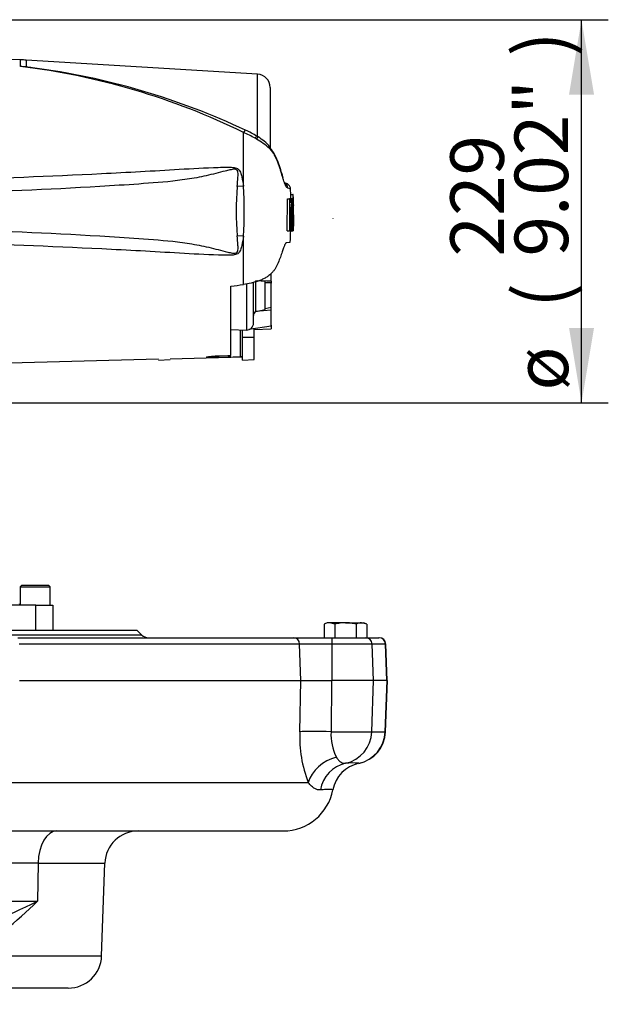
# Model space of a CAD drawing. Units: millimetres. Extents: x 0 to 594, y 0 to 420.
# Drawn here: x 149 to 184, y 191 to 250 of the extents above; entities that cross this region are included whole.
import ezdxf
from ezdxf.enums import TextEntityAlignment as Align
from ezdxf.lldxf.tags import DXFTag

# ---------------------------------------------------------------- set-up
doc = ezdxf.new("R2010")
doc.units = ezdxf.units.MM
for name, color, linetype in [('Default', 7, 'Continuous'), ('GB-IW13-SPURBOX_', 7, 'Continuous'), ('II0-20SHORT-STD', 7, 'Continuous'), ('PART4', 7, 'Continuous'), ('TSH-1', 7, 'Continuous')]:
    doc.layers.add(name, color=color, linetype=linetype)
doc.styles.add('SEACAD_Arial', font='arial.ttf')
tags = doc.linetypes.add('HIDDEN2', pattern=[4.7625, 3.175, -1.5875]).pattern_tags.tags
tags[6:7] = [DXFTag(74, 4), DXFTag(75, 0), DXFTag(340, '0'), DXFTag(46, 0.0), DXFTag(50, 0.0), DXFTag(44, 0.0), DXFTag(45, 0.0)]
tags[4:5] = [DXFTag(74, 4), DXFTag(75, 0), DXFTag(340, '0'), DXFTag(46, 0.0), DXFTag(50, 0.0), DXFTag(44, 0.0), DXFTag(45, 0.0)]
doc.dimstyles.new('ISO-InstDr', dxfattribs={"dimtxt": 3.2, "dimasz": 4.48, "dimexe": 1.6, "dimexo": 1.6, "dimgap": 0.8, "dimtad": 1, "dimdec": 0, "dimlfac": 10, "dimzin": 0, "dimdsep": 46, "dimtxsty": 'SEACAD_Arial', "dimblk1": '_SE_FILLED', "dimblk2": '_SE_FILLED', "dimsah": 1, "dimcen": 1.6, "dimadec": 0, "dimazin": 0, "dimtfac": 0.5, "dimtofl": 0, "dimtmove": 0, "dimatfit": 3, "dimfxl": 1, "dimtzin": 0, "dimarcsym": 0})

# ---------------------------------------------------------------- blocks, each defined once
blk = doc.blocks.new('SE3')
at = {"layer": 'GB-IW13-SPURBOX_', "color": 7, "linetype": 'Continuous'}
for p, q in [((149.267, 216.084), (149.167, 215.984)), ((149.267, 216.084), (150.867, 216.084)), ((150.967, 215.984), (150.867, 216.084)), ((149.167, 215.984), (150.967, 215.984)), ((149.167, 215.984), (149.167, 214.884)), ((150.967, 214.884), (150.967, 215.984)), ((150.118, 214.884), (140.118, 214.884)), ((150.118, 214.884), (151.118, 214.884)), ((150.118, 213.384), (150.118, 214.884)), ((151.118, 214.884), (151.118, 213.384)), ((167.518, 213.834), (167.348, 213.736)), ((167.348, 213.736), (167.348, 212.934)), ((167.665, 213.834), (167.518, 213.834)), ((167.983, 213.736), (167.665, 213.834)), ((168.618, 213.834), (167.665, 213.834)), ((167.983, 213.736), (167.983, 212.934)), ((168.618, 213.834), (169.57, 213.834)), ((169.253, 213.736), (169.253, 212.934)), ((169.888, 213.736), (169.57, 213.834)), ((169.57, 213.834), (169.718, 213.834)), ((169.888, 213.736), (169.718, 213.834)), ((169.888, 213.736), (169.888, 212.934)), ((146.388, 213.384), (156.151, 213.384)), ((146.388, 213.11), (156.425, 213.11)), ((156.425, 213.11), (156.151, 213.384)), ((149.043, 212.934), (165.511, 212.934)), ((165.873, 212.548), (149.112, 212.548)), ((165.511, 212.934), (167.795, 212.934)), ((165.941, 210.384), (165.873, 212.548)), ((167.791, 212.548), (165.873, 212.548)), ((167.791, 212.548), (167.79, 210.384)), ((170.205, 212.548), (167.791, 212.548)), ((167.795, 212.934), (169.809, 212.934)), ((169.809, 212.934), (170.609, 212.934)), ((171.006, 212.548), (170.205, 212.548)), ((170.28, 210.384), (170.205, 212.548)), ((170.627, 212.934), (170.609, 212.934)), ((171.006, 212.548), (171.026, 212.548)), ((171.081, 210.384), (171.006, 212.548)), ((171.102, 210.384), (171.026, 212.548)), ((149.127, 210.384), (165.956, 210.384)), ((165.886, 207.314), (165.956, 210.384)), ((165.956, 210.384), (167.789, 210.384)), ((167.789, 210.384), (167.753, 207.314)), ((170.296, 210.384), (167.789, 210.384)), ((170.189, 207.314), (170.296, 210.384)), ((171.096, 210.384), (170.296, 210.384)), ((170.99, 207.314), (171.096, 210.384)), ((171.011, 207.314), (171.118, 210.384)), ((171.118, 210.384), (171.096, 210.384)), ((167.753, 207.314), (170.189, 207.314)), ((170.189, 207.314), (170.99, 207.314)), ((171.011, 207.314), (170.99, 207.314)), ((147.492, 204.279), (166.394, 204.279)), ((145.118, 201.384), (164.906, 201.384)), ((150.247, 199.454), (133.841, 199.454)), ((150.247, 199.454), (150.202, 197.181)), ((150.247, 199.454), (154.236, 199.454)), ((154.043, 193.914), (154.236, 199.454)), ((133.796, 197.181), (150.202, 197.181)), ((146.126, 193.914), (154.043, 193.914)), ((152.044, 191.984), (145.9, 191.984))]:
    blk.add_line(p, q, dxfattribs=at)
for centre, radius, start, end in [((149.218, 214.984), 0.1, 180, 239.83279), ((167.683, 213.213), 0.621, 91.66424, 122.72001), ((169.588, 213.213), 0.621, 91.66424, 122.72001), ((156.849, 213.534), 0.6, 225, 270), ((170.627, 212.534), 0.4, 2, 90), ((173.294, 206.994), 7.415, 177.52264, 201.4726), ((170.77, 207.152), 3.022, 176.9201, 206.64273), ((169.012, 207.384), 2, 281.47643, 358), ((169.015, 202.19), 3.261, 82.94863, 97.05137), ((164.906, 204.384), 3, 270, 349.56516), ((156.235, 199.384), 2, 90, 178), ((133.211, 231.232), 38.055, 287.17607, 296.51946), ((132.922, 214.565), 24.511, 302.59333, 314.82823), ((152.044, 193.984), 2, 270, 358)]:
    blk.add_arc(centre, radius, start, end, dxfattribs=at)
for centre, major_axis, ratio, start_param, end_param in [((165.511, 212.534), (0, -0.4), 0.905999, 1.605703, 3.141593), ((167.795, 212.534), (0, -0.4), 0.01095, 3.141593, 4.677482), ((169.809, 212.534), (0, -0.4), 0.991445, 1.605703, 3.141593), ((170.609, 212.534), (0, -0.4), 0.991445, 1.605703, 3.141593), ((167.699, 207.244), (2, -0.044), 0.035493, 1.544764, 2.70735), ((168.208, 207.384), (0, -2), 0.991445, 0.20648, 1.53589), ((169.008, 207.384), (0, -2), 0.991445, 0.20648, 1.53589), ((168.26, 204.209), (1.789, 0.894), 0.781456, 1.298063, 2.530799), ((169.021, 203.469), (-0.209, 1.989), 0.965928, 0.103581, 1.285539), ((169.821, 203.469), (-1.997, -0.102), 0.999633, 4.866187, 6.048145), ((151.371, 199.384), (0, -2), 0.5625, 3.141593, 4.677482)]:
    blk.add_ellipse(centre, major_axis=major_axis, ratio=ratio, start_param=start_param, end_param=end_param, dxfattribs=at)
for points, knots in [([(168.618, 213.834), (168.564, 213.834), (168.51, 213.832), (168.402, 213.823), (168.348, 213.816), (168.189, 213.79), (168.085, 213.765), (167.983, 213.736)], [0, 0, 0, 0, 0.25, 0.25, 0.5, 0.5, 1, 1, 1, 1]), ([(169.253, 213.736), (169.149, 213.766), (169.044, 213.791), (168.832, 213.825), (168.725, 213.834), (168.618, 213.834)], [0, 0, 0, 0, 0.5, 0.5, 1, 1, 1, 1]), ([(168.069, 205.797), (168.115, 205.721), (168.159, 205.657), (168.227, 205.58), (168.25, 205.558), (168.298, 205.518), (168.323, 205.501), (168.398, 205.46), (168.449, 205.444), (168.519, 205.431), (168.541, 205.428), (168.581, 205.425), (168.598, 205.425), (168.614, 205.426)], [0, 0, 0, 0, 0.25, 0.25, 0.375, 0.375, 0.5, 0.5, 0.75, 0.75, 0.875, 0.875, 1, 1, 1, 1]), ([(167.118, 203.835), (167.063, 203.831), (167.007, 203.836), (166.892, 203.862), (166.833, 203.885), (166.714, 203.954), (166.653, 204), (166.558, 204.089), (166.526, 204.123), (166.461, 204.196), (166.428, 204.236), (166.394, 204.279)], [0, 0, 0, 0, 0.25, 0.25, 0.5, 0.5, 0.75, 0.75, 0.875, 0.875, 1, 1, 1, 1]), ([(167.855, 203.835), (167.854, 203.843), (167.837, 203.851), (167.774, 203.861), (167.681, 203.866), (167.528, 203.861), (167.346, 203.851), (167.24, 203.843), (167.118, 203.835)], [0, 0, 0, 0, 0.25, 0.25, 0.5, 0.75, 0.75, 1, 1, 1, 1])]:
    blk.add_open_spline(points, degree=3, knots=knots, dxfattribs=at)
at = {"layer": 'II0-20SHORT-STD', "color": 7, "linetype": 'Continuous'}
blk.add_line((157.448, 229.532), (158.148, 229.575), dxfattribs=at)
at = {"layer": 'PART4', "color": 7, "linetype": 'Continuous'}
for p, q in [((149.196, 247.48), (144.736, 247.597)), ((149.196, 247.082), (149.196, 247.48)), ((149.539, 247.465), (149.539, 247.057)), ((163.366, 246.627), (149.539, 247.465)), ((163.366, 242.898), (163.366, 246.627)), ((164.118, 245.828), (164.118, 242.225)), ((162.514, 239.93), (162.514, 243.146)), ((163.395, 242.874), (163.32, 242.918)), ((162.514, 239.93), (162.144, 239.902)), ((165.126, 240.069), (164.985, 240.126)), ((165.341, 239.439), (165.333, 239.759)), ((165.137, 237.255), (165.147, 239.166)), ((165.147, 239.166), (165.297, 239.166)), ((165.228, 239.167), (165.292, 239.167)), ((165.292, 239.167), (165.278, 239.167)), ((165.288, 237.255), (165.297, 239.166)), ((165.297, 239.166), (165.345, 239.166)), ((165.322, 239.193), (165.473, 239.193)), ((165.325, 239.439), (165.475, 239.439)), ((165.325, 239.439), (165.33, 239.193)), ((165.345, 239.166), (165.348, 238.937)), ((165.35, 239.167), (165.378, 239.167)), ((165.428, 239.167), (165.35, 239.167)), ((165.378, 239.167), (165.382, 238.783)), ((165.434, 239.167), (165.428, 239.167)), ((165.472, 239.153), (165.476, 238.811)), ((165.48, 239.193), (165.473, 239.193)), ((165.488, 239.439), (165.475, 239.439)), ((165.475, 239.439), (165.48, 239.193)), ((165.493, 239.233), (165.488, 239.439)), ((165.498, 239.193), (165.494, 239.193)), ((165.504, 238.851), (165.499, 239.153)), ((165.38, 238.743), (165.369, 238.743)), ((165.476, 238.811), (165.484, 238.811)), ((165.495, 237.761), (165.499, 238.771)), ((165.5, 238.811), (165.504, 238.811)), ((165.508, 238.053), (165.518, 238.426)), ((165.518, 238.437), (165.51, 238.746)), ((165.518, 238.436), (165.518, 238.437)), ((165.518, 238.431), (165.518, 238.437)), ((165.518, 238.426), (165.518, 238.436)), ((165.518, 238.426), (165.518, 238.431)), ((165.349, 238.211), (165.392, 238.211)), ((165.426, 238.211), (165.447, 238.211)), ((165.137, 237.255), (165.288, 237.255)), ((165.269, 237.255), (165.282, 237.255)), ((165.333, 237.255), (165.288, 237.255)), ((165.339, 237.255), (165.419, 237.255)), ((165.419, 237.255), (165.425, 237.255)), ((165.419, 237.255), (165.484, 237.255)), ((165.425, 237.255), (165.491, 237.255)), ((165.485, 237.258), (165.489, 237.28)), ((165.491, 237.319), (165.497, 237.576)), ((165.497, 237.615), (165.496, 237.599)), ((162.514, 236.933), (162.144, 236.961)), ((162.514, 234.054), (162.514, 236.933)), ((165.087, 236.554), (165.319, 236.587)), ((164.168, 234.25), (164.168, 234.713)), ((164.168, 234.314), (164.168, 234.448)), ((161.768, 229.812), (161.768, 233.948)), ((162.704, 234.091), (162.704, 231.331)), ((163.118, 231.731), (163.118, 234.177)), ((164.168, 234.25), (163.261, 234.268)), ((163.266, 232.438), (163.266, 234.268)), ((163.818, 234.229), (163.342, 234.262)), ((163.818, 232.564), (163.818, 234.229)), ((163.818, 234.199), (164.168, 234.173)), ((164.168, 234.133), (163.818, 234.158)), ((163.918, 234.192), (164.168, 234.2)), ((164.168, 234.25), (164.168, 234.2)), ((164.168, 234.175), (164.168, 234.133)), ((164.168, 232.689), (164.168, 234.133)), ((164.168, 232.525), (163.261, 232.437)), ((163.266, 232.438), (163.818, 232.564)), ((163.818, 232.614), (164.168, 232.689)), ((164.168, 232.525), (164.168, 232.963)), ((164.168, 231.551), (164.168, 232.525)), ((163.261, 232.437), (163.266, 232.438)), ((161.768, 231.364), (162.704, 231.331)), ((162.347, 229.729), (162.347, 231.344)), ((162.468, 230.912), (162.468, 231.34)), ((164.168, 231.551), (162.838, 231.369)), ((163.168, 230.897), (163.168, 231.414)), ((163.168, 231.371), (164.168, 231.408)), ((164.168, 231.612), (164.168, 231.408)), ((162.468, 229.532), (162.468, 230.912)), ((162.468, 230.912), (163.168, 230.897)), ((163.168, 229.575), (163.168, 230.897)), ((144.736, 229.266), (157.448, 229.599)), ((158.148, 229.617), (162.468, 229.73)), ((160.975, 229.696), (161.069, 229.791)), ((161.67, 229.714), (160.975, 229.696)), ((161.069, 229.791), (161.577, 229.806)), ((161.577, 229.806), (161.768, 229.812)), ((161.577, 229.806), (161.67, 229.714)), ((161.768, 229.716), (161.67, 229.714)), ((162.468, 229.532), (163.168, 229.575))]:
    blk.add_line(p, q, dxfattribs=at)
at = {"layer": 'PART4', "color": 7, "linetype": 'HIDDEN2'}
blk.add_line((167.878, 237.985), (167.878, 237.997), dxfattribs=at)
at = {"layer": 'PART4', "color": 7, "linetype": 'Continuous'}
for centre, radius, start, end in [((148.934, 237.484), 10, 86.53056, 88.49995), ((144.224, 205.763), 41.617, 63.92933, 83.13841), ((148.747, 238.483), 8.611, 84.72343, 87.01438), ((144.277, 205.9), 41.493, 82.18932, 82.71448), ((144.322, 204.369), 43.004, 64.7735, 82.52706), ((163.318, 245.828), 0.8, 0, 86.53056), ((159.662, 236.535), 7.199, 60.41049, 66.66724), ((160.462, 238.269), 5.459, 58.42202, 66.38929), ((158.018, 233.698), 10.478, 59.74075, 60.25479), ((161.312, 239.235), 4.036, 46.99753, 60.51101), ((161.98, 240.483), 2.777, 40.80661, 59.37137), ((179.744, 238.431), 17.661, 175.22307, 184.77693), ((140.032, 238.431), 22.532, 356.1878, 3.8122), ((164.828, 239.806), 0.348, 1.34905, 68.80633), ((163.703, 235.252), 4.794, 70.06736, 72.11434), ((165.595, 239.168), 0.274, 174.66435, 180.23272), ((168.289, 238.574), 2.92, 168.28438, 187.13706), ((162.418, 238.562), 3.075, 11.3276, 11.3306), ((162.418, 238.562), 3.075, 353.43372, 10.53561), ((165.746, 239.168), 0.274, 174.67895, 183.04649), ((165.999, 239.233), 0.506, 179.98146, 184.51336), ((164.86, 239.151), 0.639, 0.20476, 3.79318), ((140.183, 238.466), 25.329, 359.42302, 1.58588), ((167.651, 238.443), 2.302, 172.51302, 181.02771), ((168.533, 238.469), 3.118, 173.44331, 184.7468), ((161.123, 238.437), 4.33, 357.00043, 5.13502), ((165.178, 238.779), 0.308, 358.59553, 6.05396), ((165.963, 238.785), 0.464, 176.81661, 181.75742), ((164.973, 238.834), 0.531, 357.50885, 1.82236), ((168.666, 237.923), 3.253, 174.92911, 185.76303), ((162.061, 237.906), 3.424, 349.44123, 5.10807), ((161.204, 238.024), 4.247, 354.22627, 2.52102), ((162.061, 237.906), 3.424, 349.04295, 349.04611), ((164.558, 237.335), 0.933, 356.5651, 359.0126), ((167.262, 237.679), 1.769, 177.35904, 182.66651), ((165.085, 237.599), 0.413, 356.78684, 2.34067), ((163.4, 232.191), 0.283, 119.51493, 179.29804), ((162.718, 231.731), 0.4, 268, 0), ((162.448, 226.417), 3.313, 89.65746, 91.74395)]:
    blk.add_arc(centre, radius, start, end, dxfattribs=at)
for centre, major_axis, ratio, start_param, end_param in [((162.505, 242.956), (-0.144, -0.319), 0.230399, 3.126496, 4.183574), ((163.137, 242.623), (-0.184, -0.298), 0.077126, 3.138856, 4.142555), ((163.208, 242.579), (-0.187, -0.296), 0.04916, 3.138918, 4.131974), ((163.818, 242.073), (-0.268, -0.225), 0.310186, 2.416901, 3.288151), ((136.504, 237.15), (66.747, 6.935), 0.092954, -1.192301, -1.180196), ((-253.394, 238.44), (561.145, -0.006), 0.023101, -0.737953, -0.736417)]:
    blk.add_ellipse(centre, major_axis=major_axis, ratio=ratio, start_param=start_param, end_param=end_param, dxfattribs=at)
for points, knots in [([(165.176, 239.814), (165.16, 239.824), (165.143, 239.834), (165.12, 239.848), (165.118, 239.849), (165.112, 239.853), (165.11, 239.854), (165.102, 239.859), (165.096, 239.865), (165.079, 239.885), (165.067, 239.905), (165.047, 239.943), (165.04, 239.958), (165.026, 239.99), (165.018, 240.008), (164.995, 240.065), (164.979, 240.108), (164.946, 240.205), (164.928, 240.258), (164.9, 240.346), (164.89, 240.376), (164.871, 240.439), (164.861, 240.472), (164.842, 240.538), (164.831, 240.572), (164.816, 240.625), (164.811, 240.643), (164.801, 240.678), (164.774, 240.767), (164.747, 240.856), (164.676, 241.069), (164.625, 241.213), (164.541, 241.43), (164.512, 241.502), (164.465, 241.609), (164.449, 241.645), (164.416, 241.716), (164.398, 241.751), (164.369, 241.802), (164.358, 241.819), (164.336, 241.851), (164.324, 241.866), (164.299, 241.898), (164.286, 241.914), (164.259, 241.947), (164.246, 241.965), (164.22, 242), (164.206, 242.018), (164.187, 242.046), (164.18, 242.055), (164.167, 242.073), (164.16, 242.082), (164.14, 242.108), (164.125, 242.124), (164.096, 242.156), (164.08, 242.172), (164.065, 242.187)], [0, 0, 0, 0, 0.125, 0.125, 0.140625, 0.140625, 0.15625, 0.15625, 0.1875, 0.1875, 0.25, 0.25, 0.28125, 0.28125, 0.3125, 0.3125, 0.375, 0.375, 0.4375, 0.4375, 0.46875, 0.46875, 0.5, 0.5, 0.53125, 0.53125, 0.546875, 0.546875, 0.5625, 0.625, 0.625, 0.75, 0.75, 0.8125, 0.8125, 0.84375, 0.84375, 0.875, 0.875, 0.890625, 0.890625, 0.90625, 0.90625, 0.921875, 0.921875, 0.9375, 0.9375, 0.953125, 0.953125, 0.960938, 0.960938, 0.96875, 0.96875, 0.984375, 0.984375, 1, 1, 1, 1]), ([(164.891, 240.434), (164.875, 240.485), (164.833, 240.619), (164.735, 240.946), (164.608, 241.335), (164.444, 241.741), (164.26, 242.047), (164.126, 242.201), (164.088, 242.243)], [0, 0, 0, 0, 0.0935027, 0.2816393, 0.519146, 0.7054707, 0.9084264, 0.977617, 0.977617, 0.977617, 0.977617]), ([(162.144, 239.902), (162.16, 240.095), (162.18, 240.287), (162.197, 240.574), (162.203, 240.67), (162.182, 240.811), (162.17, 240.861), (162.118, 240.912), (162.095, 240.924), (162.048, 240.937), (162.023, 240.94), (161.95, 240.942), (161.901, 240.936), (161.805, 240.922), (161.757, 240.912), (161.614, 240.882), (161.52, 240.859), (161.237, 240.788), (161.05, 240.739), (160.485, 240.596), (160.106, 240.508), (159.344, 240.366), (158.961, 240.309), (157.808, 240.17), (157.034, 240.115), (155.486, 240.005), (154.711, 239.954), (150.836, 239.724), (147.732, 239.6), (144.627, 239.489)], [0, 0, 0, 0, 0.03125, 0.03125, 0.046875, 0.046875, 0.054687, 0.054687, 0.058594, 0.058594, 0.0625, 0.0625, 0.070312, 0.070312, 0.078125, 0.078125, 0.09375, 0.09375, 0.125, 0.125, 0.1875, 0.1875, 0.25, 0.25, 0.375, 0.375, 0.5, 0.5, 1, 1, 1, 1]), ([(144.736, 240.298), (147.838, 240.415), (150.939, 240.534), (154.813, 240.722), (155.588, 240.762), (157.137, 240.849), (157.911, 240.897), (159.459, 240.986), (160.234, 241.029), (161.203, 241.061), (161.397, 241.067), (161.688, 241.065), (161.785, 241.062), (161.978, 241.044), (162.078, 241.028), (162.203, 240.955), (162.239, 240.922), (162.295, 240.846), (162.316, 240.804), (162.371, 240.673), (162.396, 240.582), (162.46, 240.306), (162.489, 240.118), (162.514, 239.93)], [0, 0, 0, 0, 0.5, 0.5, 0.625, 0.625, 0.75, 0.75, 0.875, 0.875, 0.90625, 0.90625, 0.921875, 0.921875, 0.9375, 0.9375, 0.945312, 0.945312, 0.953125, 0.953125, 0.96875, 0.96875, 1, 1, 1, 1]), ([(165.335, 239.759), (165.336, 239.765), (165.34, 239.8), (165.32, 239.867), (165.283, 239.941), (165.238, 239.995), (165.195, 240.031), (165.16, 240.053), (165.136, 240.065), (165.126, 240.07), (165.122, 240.071), (165.119, 240.072), (165.118, 240.073), (165.118, 240.073)], [0, 0, 0, 0, 0.004118, 0.0311648, 0.0538963, 0.0729959, 0.0884551, 0.1000252, 0.1073178, 0.1095118, 0.1110619, 0.1128889, 0.1160129, 0.1160129, 0.1160129, 0.1160129]), ([(165.348, 238.937), (165.348, 238.949), (165.348, 238.96), (165.348, 238.983), (165.348, 238.993), (165.349, 239.013), (165.349, 239.023), (165.35, 239.04), (165.351, 239.048), (165.353, 239.07), (165.354, 239.083), (165.357, 239.104), (165.358, 239.114), (165.363, 239.138), (165.366, 239.149), (165.372, 239.163), (165.375, 239.167), (165.378, 239.167)], [0, 0, 0, 0, 0.0625, 0.0625, 0.125, 0.125, 0.1875, 0.1875, 0.25, 0.25, 0.375, 0.375, 0.5, 0.5, 0.75, 0.75, 1, 1, 1, 1]), ([(165.38, 238.743), (165.381, 238.743), (165.381, 238.747), (165.382, 238.762), (165.383, 238.772), (165.382, 238.783)], [0, 0, 0, 0, 0.5, 0.5, 1, 1, 1, 1]), ([(165.392, 238.211), (165.391, 238.151), (165.391, 238.092), (165.39, 237.973), (165.39, 237.914), (165.389, 237.796), (165.389, 237.737), (165.389, 237.65), (165.389, 237.62), (165.389, 237.563), (165.39, 237.536), (165.39, 237.497), (165.391, 237.484), (165.391, 237.459), (165.391, 237.447), (165.392, 237.423), (165.393, 237.411), (165.393, 237.39), (165.394, 237.38), (165.395, 237.361), (165.395, 237.353), (165.397, 237.337), (165.397, 237.33), (165.399, 237.31), (165.401, 237.3), (165.404, 237.284), (165.406, 237.278), (165.409, 237.269), (165.411, 237.266), (165.414, 237.26), (165.415, 237.257), (165.418, 237.255), (165.418, 237.255), (165.419, 237.255)], [0, 0, 0, 0, 0.125, 0.125, 0.25, 0.25, 0.375, 0.375, 0.4375, 0.4375, 0.5, 0.5, 0.53125, 0.53125, 0.5625, 0.5625, 0.59375, 0.59375, 0.625, 0.625, 0.65625, 0.65625, 0.6875, 0.6875, 0.75, 0.75, 0.8125, 0.8125, 0.875, 0.875, 0.9375, 0.9375, 0.9632671, 0.9632671, 0.9632671, 0.9632671]), ([(165.51, 238.211), (165.51, 238.151), (165.509, 238.09), (165.507, 237.97), (165.506, 237.91), (165.504, 237.79), (165.503, 237.731), (165.501, 237.643), (165.5, 237.614), (165.499, 237.557), (165.499, 237.53), (165.498, 237.491), (165.498, 237.478), (165.497, 237.454), (165.497, 237.442), (165.496, 237.418), (165.496, 237.407), (165.496, 237.386), (165.495, 237.376), (165.495, 237.358), (165.495, 237.35), (165.495, 237.335), (165.494, 237.328), (165.494, 237.309), (165.494, 237.299), (165.493, 237.283), (165.493, 237.277), (165.493, 237.269), (165.492, 237.266), (165.492, 237.26), (165.492, 237.257), (165.491, 237.255), (165.491, 237.255), (165.491, 237.255)], [0, 0, 0, 0, 0.125, 0.125, 0.25, 0.25, 0.375, 0.375, 0.4375, 0.4375, 0.5, 0.5, 0.53125, 0.53125, 0.5625, 0.5625, 0.59375, 0.59375, 0.625, 0.625, 0.65625, 0.65625, 0.6875, 0.6875, 0.75, 0.75, 0.8125, 0.8125, 0.875, 0.875, 0.9375, 0.9375, 0.9628268, 0.9628268, 0.9628268, 0.9628268]), ([(144.627, 237.374), (147.733, 237.263), (150.839, 237.139), (154.714, 236.908), (155.489, 236.858), (157.037, 236.747), (157.811, 236.693), (158.964, 236.553), (159.347, 236.497), (160.11, 236.354), (160.489, 236.266), (161.056, 236.123), (161.245, 236.073), (161.528, 236.002), (161.623, 235.979), (161.767, 235.949), (161.815, 235.94), (161.912, 235.926), (161.961, 235.92), (162.059, 235.926), (162.111, 235.939), (162.175, 236.013), (162.185, 236.063), (162.202, 236.204), (162.196, 236.298), (162.179, 236.58), (162.16, 236.77), (162.144, 236.961)], [0, 0, 0, 0, 0.5, 0.5, 0.625, 0.625, 0.75, 0.75, 0.8125, 0.8125, 0.875, 0.875, 0.90625, 0.90625, 0.921875, 0.921875, 0.929688, 0.929688, 0.9375, 0.9375, 0.945313, 0.945313, 0.953125, 0.953125, 0.96875, 0.96875, 1, 1, 1, 1]), ([(165.333, 237.255), (165.334, 237.255), (165.335, 237.26), (165.336, 237.275), (165.337, 237.285), (165.337, 237.295)], [0, 0, 0, 0, 0.5, 0.5, 1, 1, 1, 1]), ([(165.482, 237.774), (165.481, 237.738), (165.481, 237.702), (165.48, 237.632), (165.48, 237.597), (165.479, 237.532), (165.479, 237.501), (165.479, 237.442), (165.479, 237.415), (165.479, 237.379), (165.479, 237.368), (165.48, 237.346), (165.48, 237.336), (165.48, 237.309), (165.481, 237.294), (165.481, 237.277), (165.482, 237.272), (165.482, 237.264), (165.483, 237.261), (165.484, 237.255), (165.484, 237.254), (165.485, 237.258)], [0, 0, 0, 0, 0.125, 0.125, 0.25, 0.25, 0.375, 0.375, 0.5, 0.5, 0.5625, 0.5625, 0.625, 0.625, 0.75, 0.75, 0.8125, 0.8125, 0.875, 0.875, 1, 1, 1, 1]), ([(162.514, 236.933), (162.49, 236.747), (162.461, 236.561), (162.398, 236.29), (162.374, 236.2), (162.322, 236.071), (162.301, 236.028), (162.247, 235.951), (162.213, 235.916), (162.092, 235.839), (161.992, 235.822), (161.799, 235.801), (161.702, 235.799), (161.411, 235.796), (161.216, 235.801), (160.246, 235.833), (159.471, 235.876), (157.921, 235.966), (157.147, 236.014), (155.597, 236.1), (154.821, 236.14), (150.944, 236.329), (147.84, 236.448), (144.736, 236.565)], [0, 0, 0, 0, 0.03125, 0.03125, 0.046875, 0.046875, 0.054688, 0.054688, 0.0625, 0.0625, 0.078125, 0.078125, 0.09375, 0.09375, 0.125, 0.125, 0.25, 0.25, 0.375, 0.375, 0.5, 0.5, 1, 1, 1, 1]), ([(165.087, 236.554), (165.072, 236.552), (165.056, 236.538), (165.03, 236.501), (165.021, 236.486), (165.001, 236.45), (164.991, 236.429), (164.959, 236.359), (164.937, 236.302), (164.888, 236.169), (164.863, 236.093), (164.836, 236.008)], [0, 0, 0, 0, 0.25, 0.25, 0.375, 0.375, 0.5, 0.5, 0.75, 0.75, 1, 1, 1, 1]), ([(164.836, 236.008), (164.766, 235.79), (164.685, 235.572), (164.565, 235.302), (164.54, 235.248), (164.488, 235.141), (164.46, 235.087), (164.416, 235.007), (164.401, 234.981), (164.368, 234.929), (164.351, 234.903), (164.312, 234.852), (164.29, 234.827), (164.244, 234.778), (164.22, 234.754), (164.172, 234.706), (164.148, 234.682), (164.098, 234.634), (164.072, 234.612), (163.989, 234.546), (163.929, 234.506), (163.8, 234.43), (163.731, 234.395), (163.59, 234.331), (163.518, 234.301), (163.37, 234.248), (163.295, 234.224), (163.143, 234.179), (163.065, 234.159), (162.83, 234.105), (162.672, 234.077), (162.514, 234.054)], [0, 0, 0, 0, 0.25, 0.25, 0.3125, 0.3125, 0.375, 0.375, 0.40625, 0.40625, 0.4375, 0.4375, 0.46875, 0.46875, 0.5, 0.5, 0.53125, 0.53125, 0.5625, 0.5625, 0.625, 0.625, 0.6875, 0.6875, 0.75, 0.75, 0.8125, 0.8125, 0.875, 0.875, 1, 1, 1, 1]), ([(160.975, 229.696), (160.816, 229.692), (160.655, 229.689), (160.451, 229.69), (160.391, 229.692), (160.312, 229.699), (160.296, 229.705), (160.325, 229.721), (160.367, 229.73), (160.475, 229.747), (160.541, 229.755), (160.75, 229.776), (160.909, 229.786), (161.069, 229.791)], [0, 0, 0, 0, 0.25, 0.25, 0.375, 0.375, 0.5, 0.5, 0.625, 0.625, 0.75, 0.75, 1, 1, 1, 1])]:
    blk.add_open_spline(points, degree=3, knots=knots, dxfattribs=at)
for points in [[(165.35, 238.402), (165.35, 238.033), (165.346, 237.664), (165.337, 237.295)], [(165.485, 238.771), (165.488, 238.439), (165.487, 238.106), (165.482, 237.774)], [(165.314, 236.583), (165.329, 236.825), (165.338, 237.049), (165.341, 237.255)]]:
    blk.add_open_spline(points, degree=3, dxfattribs=at)
blk = doc.blocks.new('DMBLK4')
at = {"layer": 'Default', "linetype": 'Continuous'}
for points in [[(183.467, 245.403), (182.72, 249.883), (181.973, 245.403)], [(183.467, 231.46), (181.973, 231.46), (182.72, 226.98)]]:
    blk.add_hatch(color=7, dxfattribs=at).paths.add_polyline_path(points)
at = {"layer": 'Default', "color": 7, "linetype": 'Continuous'}
for p, q in [((144.974, 249.883), (184.32, 249.883)), ((182.72, 226.98), (182.72, 249.883)), ((145.316, 226.98), (184.32, 226.98))]:
    blk.add_line(p, q, dxfattribs=at)
at = {"layer": 'Default', "color": 7, "linetype": 'Continuous', "style": 'SEACAD_Arial'}
for s, p in [(')', (178.72, 247.691)), ('9.02"', (178.72, 235.725)), ('229', (174.88, 235.725)), ('(', (178.72, 232.665)), ('ø', (178.72, 227.711))]:
    blk.add_text(s, height=3.2, rotation=90, dxfattribs=at).set_placement(p, align=Align.TOP_LEFT)
blk = doc.blocks.new('_SE_FILLED')
at = {"color": 0}
blk.add_line((0, 0), (-1, 0), dxfattribs=at)
blk.add_solid([(0, 0), (-1, -0.1665), (-1, 0.1665), (0, 0)], dxfattribs=at)
blk = doc.blocks.new('DMBLK25')
at = {"layer": 'Default', "linetype": 'Continuous'}
for points in [[(99.613, 57.923), (99.613, 59.416), (95.133, 58.67)], [(161.638, 57.923), (166.118, 58.67), (161.638, 59.416)]]:
    blk.add_hatch(color=7, dxfattribs=at).paths.add_polyline_path(points)
at = {"layer": 'Default', "color": 7, "linetype": 'Continuous'}
for p, q in [((95.133, 208.784), (95.133, 57.07)), ((166.118, 131.334), (166.118, 57.07)), ((166.118, 58.67), (95.133, 58.67))]:
    blk.add_line(p, q, dxfattribs=at)
at = {"layer": 'Default', "color": 7, "linetype": 'Continuous', "style": 'SEACAD_Arial'}
for s, p in [('710', (124.191, 66.51)), ('(', (121.13, 62.67)), (')', (138.66, 62.67)), ('27.95"', (124.191, 62.67))]:
    blk.add_text(s, height=3.2, dxfattribs=at).set_placement(p, align=Align.TOP_LEFT)
blk = doc.blocks.new('DMBLK27')
at = {"layer": 'Default', "linetype": 'Continuous'}
for points in [[(62.314, 219.901), (63.807, 219.901), (63.06, 224.381)], [(62.314, 143.814), (63.06, 139.334), (63.807, 143.814)]]:
    blk.add_hatch(color=7, dxfattribs=at).paths.add_polyline_path(points)
at = {"layer": 'Default', "color": 7, "linetype": 'Continuous'}
for p, q in [((109.018, 224.381), (61.46, 224.381)), ((63.06, 139.334), (63.06, 224.381)), ((158.118, 139.334), (61.46, 139.334))]:
    blk.add_line(p, q, dxfattribs=at)
at = {"layer": 'Default', "color": 7, "linetype": 'Continuous', "style": 'SEACAD_Arial'}
for s, p in [(')', (59.06, 189.892)), ('33.48"', (59.06, 175.423)), ('850', (55.22, 175.423)), ('(', (59.06, 172.362))]:
    blk.add_text(s, height=3.2, rotation=90, dxfattribs=at).set_placement(p, align=Align.TOP_LEFT)

msp = doc.modelspace()

# ---------------------------------------------------------------- block references
at = {"layer": 'TSH-1'}
msp.add_blockref('SE3', (0, 0), dxfattribs=at)

# ---------------------------------------------------------------- dimensions: what is measured, and where the dimension line sits
at = {"layer": 'Default', "color": 7, "linetype": 'Continuous'}
for base, p1, p2, text, picture, middle in [((182.72, 249.883), (143.716, 226.98), (143.374, 249.883), '\\A1;ø <>', 'DMBLK4', (182.72, 238.431)), ((63.06, 224.381), (166.118, 139.334), (110.618, 224.381), '\\A1;<>', 'DMBLK27', (63.06, 181.858))]:
    dim = msp.add_linear_dim(base=base, p1=p1, p2=p2, angle=90, text=text, dimstyle='ISO-InstDr', override={"dimpost": '\\X'}, dxfattribs=at)
    dim.commit()
    dim.dimension.update_dxf_attribs({"geometry": picture, "text_midpoint": middle, "dimtype": 160})
dim = msp.add_linear_dim(base=(95.133, 58.67), p1=(166.118, 139.334), p2=(95.133, 210.384), text='\\A1;<>', dimstyle='ISO-InstDr', override={"dimpost": '\\X'}, dxfattribs=at)
dim.commit()
dim.dimension.update_dxf_attribs({"geometry": 'DMBLK25', "text_midpoint": (130.626, 58.67), "dimtype": 160})

doc.saveas('drawing.dxf')
